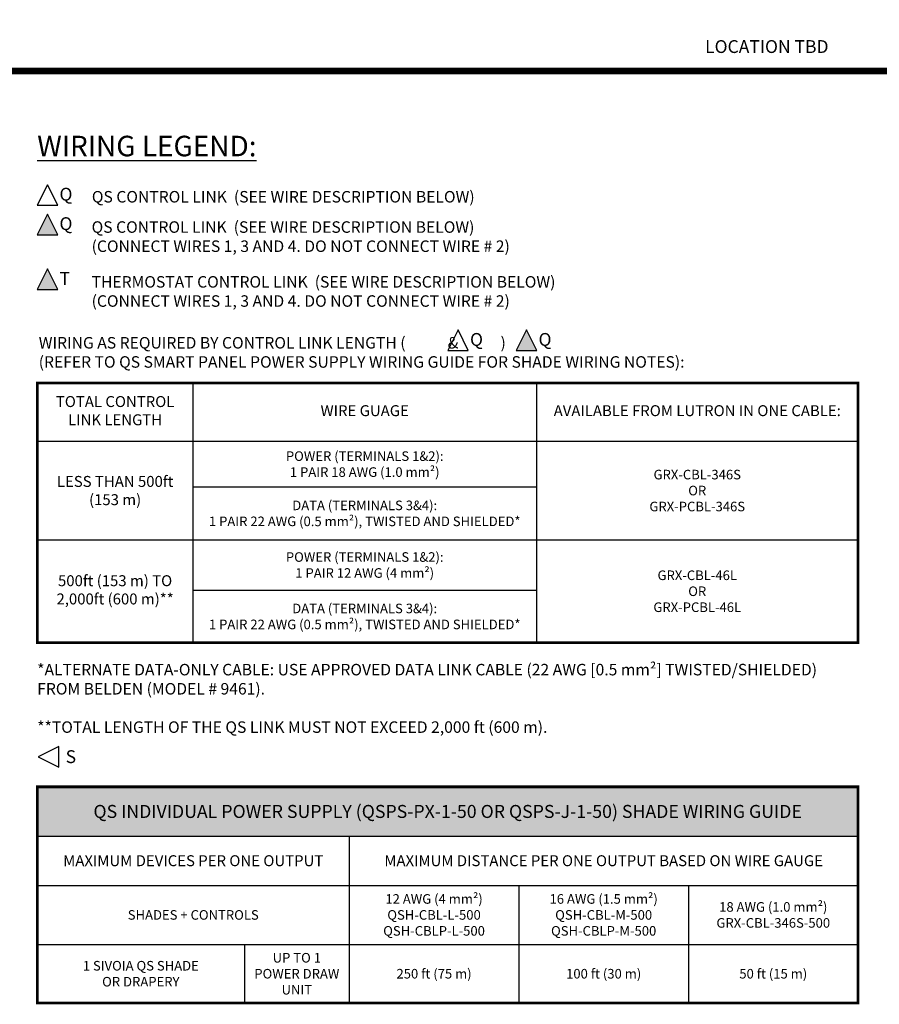
# Model space of a CAD drawing. Units: inches. Extents: x 277.6 to 319.5, y 47.7 to 83.1.
# Drawn here: x 302 to 308.2, y 52.4 to 59.6 of the extents above; entities that cross this region are included whole.
import ezdxf
from ezdxf.enums import TextEntityAlignment as Align

# ---------------------------------------------------------------- set-up
doc = ezdxf.new("R2010")
doc.units = ezdxf.units.IN
doc.header["$MEASUREMENT"] = 0
for name, color, linetype in [('Device', 7, 'Continuous'), ('Lutron_Description', 7, 'Continuous'), ('Lutron_Location', 5, 'Continuous'), ('Lutron_Part_Number', 1, 'Continuous')]:
    doc.layers.add(name, color=color, linetype=linetype)
doc.layers.add('Lutron - QS Link Wiring', color=151, linetype='Continuous', lineweight=20)
doc.styles.add('_ARIAL', font='arial.ttf', dxfattribs={"height": 0.09375})
doc.styles.add('ARIAL', font='arial.ttf')
doc.styles.add('ARIALB', font='arialbd.ttf')

# ---------------------------------------------------------------- blocks, each defined once
blk = doc.blocks.new('*T110')
at = {"color": 0, "linetype": 'ByBlock', "lineweight": -2, "transparency": 16777216}
for p, q in [((0, 0), (6, 0)), ((0, 0), (0, -1.5795)), ((6, 0), (6, -1.5795)), ((0, -0.36), (6, -0.36)), ((2.2808, -0.36), (2.2808, -1.5795)), ((0, -0.72), (6, -0.72)), ((3.5205, -0.72), (3.5205, -1.5795)), ((4.7603, -0.72), (4.7603, -1.5795)), ((0, -1.1525), (6, -1.1525)), ((1.5144, -1.1525), (1.5144, -1.5795)), ((0, -1.5795), (6, -1.5795))]:
    blk.add_line(p, q, dxfattribs=at)
at = {"color": 9, "transparency": 16777216}
blk.add_solid([(0, 0), (0, -0.36), (6, 0), (6, -0.36)], dxfattribs=at)
at = {"color": 0, "transparency": 16777216, "attachment_point": 5}
for s, insert, char_height, width in [('{\\fArial|b1|i0|c0|p34;\\C256;QS INDIVIDUAL POWER SUPPLY (QSPS-PX-1-50 OR QSPS-J-1-50) SHADE WIRING GUIDE}', (3, -0.18), 0.095, 5.88), ('{\\fArial|b1|i0|c0|p34;\\C256;MAXIMUM DEVICES PER ONE OUTPUT}', (1.1404, -0.54), 0.08, 2.160751), ('{\\fArial|b1|i0|c0|p34;\\C256;MAXIMUM DISTANCE PER ONE OUTPUT BASED ON WIRE GAUGE}', (4.1404, -0.54), 0.08, 3.599249), ('{\\fArial|b0|i0|c0|p34;\\C256;12 AWG (4 mm\\fISOCPEUR|b0|i0|c0|p34;²\\fArial|b0|i0|c0|p34;)\\PQSH-CBL-L-500\\PQSH-CBLP-L-500}', (2.9006, -0.9362), 0.07, 1.11975), ('{\\fArial|b0|i0|c0|p34;\\C256;16 AWG (1.5 mm\\fISOCPEUR|b0|i0|c0|p34;²\\fArial|b0|i0|c0|p34;)\\PQSH-CBL-M-500\\PQSH-CBLP-M-500}', (4.1404, -0.9362), 0.07, 1.11975), ('{\\fArial|b0|i0|c0|p34;\\C256;18 AWG (1.0 mm\\fISOCPEUR|b0|i0|c0|p34;²\\fArial|b0|i0|c0|p34;)\\PGRX-CBL-346S-500}', (5.3801, -0.9362), 0.07, 1.11975), ('{\\fArial|b0|i0|c0|p34;\\C256;SHADES + CONTROLS}', (1.1404, -0.9362), 0.07, 2.160751), ('{\\fArial|b0|i0|c0|p34;\\C256;UP TO 1 \\PPOWER DRAW UNIT}', (1.8976, -1.366), 0.07, 0.646306), ('{\\fArial|b0|i0|c0|p34;\\C256;1 SIVOIA QS SHADE \\POR DRAPERY}', (0.7572, -1.366), 0.07, 1.394445), ('{\\fArial|b0|i0|c0|p34;\\C256;250 ft (75 m)}', (2.9006, -1.366), 0.07, 1.11975), ('{\\fArial|b0|i0|c0|p34;\\C256;100 ft (30 m)}', (4.1404, -1.366), 0.07, 1.11975), ('{\\fArial|b0|i0|c0|p34;\\C256;50 ft (15 m)}', (5.3801, -1.366), 0.07, 1.11975)]:
    blk.add_mtext(s, dxfattribs=dict(at, insert=insert, char_height=char_height, width=width))
blk = doc.blocks.new('*T111')
at = {"color": 0, "linetype": 'ByBlock', "lineweight": -2, "transparency": 16777216}
for p, q in [((0, 0), (6, 0)), ((0, 0), (0, -1.8988)), ((1.1386, 0), (1.1386, -1.8988)), ((3.6488, 0), (3.6488, -1.8988)), ((6, 0), (6, -1.8988)), ((0, -0.427), (6, -0.427)), ((1.1386, -0.7604), (3.6488, -0.7604)), ((0, -1.147), (6, -1.147)), ((1.1386, -1.5152), (3.6488, -1.5152)), ((0, -1.8988), (6, -1.8988))]:
    blk.add_line(p, q, dxfattribs=at)
at = {"color": 0, "transparency": 16777216, "attachment_point": 5, "style": 'ARIALB'}
for s, insert, char_height, width in [('TOTAL CONTROL LINK LENGTH', (0.5693, -0.2135), 0.08, 1.078553), ('WIRE GUAGE', (2.3937, -0.2135), 0.08, 2.450246), ('AVAILABLE FROM LUTRON IN ONE CABLE:', (4.8244, -0.2135), 0.08, 2.291202), ('{\\fArial|b0|i0|c0|p34;POWER (TERMINALS 1&2): \\P1 PAIR 18 AWG (1.0 mm²)}', (2.3937, -0.5937), 0.07, 2.450246), ('{\\fArial|b0|i0|c0|p34;GRX-CBL-346S\\POR\\PGRX-PCBL-346S}', (4.8244, -0.787), 0.07, 2.291202), ('{\\H1.3333x;LESS THAN 500ft (153 m)}', (0.5693, -0.787), 0.06, 1.078553), ('{\\fArial|b0|i0|c0|p34;DATA (TERMINALS 3&4):\\P1 PAIR 22 AWG (0.5 mm²), TWISTED AND SHIELDED*}', (2.3937, -0.9537), 0.07, 2.450246), ('{\\fArial|b0|i0|c0|p34;POWER (TERMINALS 1&2): \\P1 PAIR 12 AWG (4 mm²)}', (2.3937, -1.3311), 0.07, 2.450246), ('500ft (153 m) TO 2,000ft (600 m)**', (0.5693, -1.5229), 0.08, 1.078553), ('{\\fArial|b0|i0|c0|p34;GRX-CBL-46L\\POR\\PGRX-PCBL-46L}', (4.8244, -1.5229), 0.07, 2.291202), ('{\\fArial|b0|i0|c0|p34;DATA (TERMINALS 3&4):\\P1 PAIR 22 AWG (0.5 mm²), TWISTED AND SHIELDED*}', (2.3937, -1.707), 0.07, 2.450246)]:
    blk.add_mtext(s, dxfattribs=dict(at, insert=insert, char_height=char_height, width=width))
blk = doc.blocks.new('OPEN_TRIANGLE_NOTE')
blk.add_lwpolyline([(0, 0.2129), (-0.075, 0.0629), (0.075, 0.0629)], close=True)
at = {"style": 'ARIAL'}
blk.add_attdef('WIRE_TYPE', (0.0875, 0.0968), '', height=0.0938, dxfattribs=at)
blk = doc.blocks.new('FILLED_TRIANGLE_NOTE')
blk.add_hatch(color=256).paths.add_polyline_path([(0, 0.2129), (-0.075, 0.0629), (0.075, 0.0629)])
blk.add_lwpolyline([(0, 0.2129), (-0.075, 0.0629), (0.075, 0.0629)], close=True)
at = {"style": 'ARIAL'}
blk.add_attdef('WIRE_TYPE', (0.0875, 0.0968), '', height=0.0938, dxfattribs=at)
blk = doc.blocks.new('SHADE_WIRE_NOTE')
blk.add_lwpolyline([(-0.1125, 0.143), (0.0375, 0.068), (0.0375, 0.218)], close=True)
at = {"style": 'ARIAL'}
blk.add_attdef('WIRE_TYPE', (0.0875, 0.0968), '', height=0.0938, dxfattribs=at)
blk = doc.blocks.new('*U134')
at = {"layer": 'Device', "lineweight": 0}
h = blk.add_hatch(color=7, dxfattribs=at)
h.paths.add_polyline_path([(0.1079, 0.1992, 0.414214), (0.1078, 0.1993), (0.1061, 0.1993, 0.414214), (0.106, 0.1992), (0.106, 0.1924, 0.414214), (0.1061, 0.1924), (0.1119, 0.1924, 0.414214), (0.112, 0.1924), (0.112, 0.1938, 0.414214), (0.1119, 0.1939), (0.108, 0.1939, -0.414214), (0.1079, 0.194)])
edge = h.paths.add_edge_path()
edge.add_arc((0.1138, 0.1992), 0.0000953, 0, 90)
edge.add_line((0.1138, 0.1993), (0.1121, 0.1993))
edge.add_arc((0.1121, 0.1992), 0.0000953, 90, 180)
edge.add_line((0.112, 0.1992), (0.112, 0.1949))
edge.add_spline(control_points=[(0.112, 0.1949), (0.112, 0.1948), (0.112, 0.1947), (0.112, 0.1944), (0.1122, 0.1939), (0.1125, 0.1934), (0.1129, 0.193), (0.1132, 0.1928), (0.1135, 0.1926), (0.1139, 0.1925), (0.1144, 0.1923), (0.115, 0.1922), (0.1155, 0.1922), (0.1158, 0.1922), (0.1158, 0.1922)], knot_values=[0, 0, 0, 0, 0.000064, 0.000477, 0.000931, 0.001663, 0.002089, 0.002521, 0.00276, 0.003254, 0.003704, 0.004371, 0.005034, 0.005253, 0.005253, 0.005253, 0.005253], degree=3, periodic=0)
edge.add_spline(control_points=[(0.1158, 0.1922), (0.1159, 0.1922), (0.1162, 0.1922), (0.1167, 0.1922), (0.1173, 0.1923), (0.1178, 0.1925), (0.1182, 0.1926), (0.1185, 0.1928), (0.1188, 0.193), (0.1192, 0.1934), (0.1195, 0.1939), (0.1197, 0.1944), (0.1197, 0.1947), (0.1197, 0.1948), (0.1197, 0.1949)], knot_values=[0, 0, 0, 0, 0.00022, 0.000882, 0.001549, 0.001999, 0.002494, 0.002732, 0.003164, 0.003591, 0.004323, 0.004776, 0.005189, 0.005253, 0.005253, 0.005253, 0.005253], degree=3, periodic=0)
edge.add_line((0.1197, 0.1949), (0.1197, 0.1992))
edge.add_arc((0.1196, 0.1992), 0.0000953, 0, 90)
edge.add_line((0.1196, 0.1993), (0.1179, 0.1993))
edge.add_arc((0.1179, 0.1992), 0.0000953, 90, 180)
edge.add_line((0.1178, 0.1992), (0.1178, 0.1949))
edge.add_spline(control_points=[(0.1178, 0.1949), (0.1178, 0.1948), (0.1178, 0.1946), (0.1177, 0.1943), (0.1175, 0.194), (0.1172, 0.1939), (0.117, 0.1937), (0.1167, 0.1937), (0.1164, 0.1936), (0.1161, 0.1936), (0.116, 0.1936), (0.1158, 0.1936)], knot_values=[0, 0, 0, 0, 0.000277, 0.00072, 0.000942, 0.001302, 0.001537, 0.001794, 0.00217, 0.002353, 0.002681, 0.002681, 0.002681, 0.002681], degree=3, periodic=0)
edge.add_spline(control_points=[(0.1158, 0.1936), (0.1157, 0.1936), (0.1156, 0.1936), (0.1153, 0.1936), (0.115, 0.1937), (0.1147, 0.1937), (0.1145, 0.1939), (0.1142, 0.194), (0.114, 0.1943), (0.1139, 0.1946), (0.1139, 0.1948), (0.1139, 0.1949)], knot_values=[0, 0, 0, 0, 0.000328, 0.000511, 0.000886, 0.001144, 0.001379, 0.001738, 0.001961, 0.002399, 0.002678, 0.002678, 0.002678, 0.002678], degree=3, periodic=0)
edge.add_line((0.1139, 0.1949), (0.1139, 0.1992))
h.paths.add_polyline_path([(0.1247, 0.1978, -0.414214), (0.1248, 0.1979), (0.1273, 0.1979, 0.414214), (0.1274, 0.1979), (0.1274, 0.1992, 0.414214), (0.1273, 0.1993), (0.1202, 0.1993, 0.414214), (0.1201, 0.1992), (0.1201, 0.1979, 0.414214), (0.1202, 0.1979), (0.1227, 0.1979, -0.414214), (0.1228, 0.1978), (0.1228, 0.1925, 0.414214), (0.1229, 0.1924), (0.1246, 0.1924, 0.414214), (0.1247, 0.1925)])
h.paths.add_polyline_path([(0.1465, 0.1965, -0.704338), (0.1467, 0.1966), (0.1501, 0.1924, 0.224599), (0.1502, 0.1924), (0.1522, 0.1924, 0.414214), (0.1523, 0.1925), (0.1523, 0.1992, 0.414214), (0.1522, 0.1993), (0.1505, 0.1993, 0.414214), (0.1504, 0.1992), (0.1504, 0.1951, -0.707889), (0.1502, 0.195), (0.1468, 0.1993, 0.226934), (0.1467, 0.1993), (0.1447, 0.1993, 0.414386), (0.1446, 0.1992), (0.1446, 0.1925, 0.414214), (0.1447, 0.1924), (0.1464, 0.1924, 0.414214), (0.1465, 0.1925)])
h = blk.add_hatch(color=7, dxfattribs=at)
edge = h.paths.add_edge_path()
edge.add_spline(control_points=[(0.1337, 0.1958), (0.1339, 0.1958), (0.1342, 0.1959), (0.1346, 0.1962), (0.1349, 0.1966), (0.1351, 0.1969), (0.1352, 0.1973), (0.1352, 0.1976), (0.1351, 0.198), (0.135, 0.1985), (0.1347, 0.1988), (0.1344, 0.199), (0.1341, 0.1992), (0.1337, 0.1993), (0.1333, 0.1993), (0.1329, 0.1993), (0.1327, 0.1993)], knot_values=[0, 0, 0, 0, 0.000439, 0.001081, 0.001506, 0.001852, 0.002237, 0.002507, 0.002956, 0.003376, 0.003901, 0.004245, 0.004574, 0.004929, 0.005356, 0.005955, 0.005955, 0.005955, 0.005955], degree=3, periodic=0)
edge.add_line((0.1327, 0.1993), (0.1279, 0.1993))
edge.add_arc((0.1279, 0.1992), 0.0000953, 90, 180)
edge.add_line((0.1278, 0.1992), (0.1278, 0.1925))
edge.add_arc((0.1279, 0.1925), 0.0000953, 180, 270)
edge.add_line((0.1279, 0.1924), (0.1294, 0.1924))
edge.add_arc((0.1294, 0.1925), 0.0000953, 270, 360)
edge.add_line((0.1295, 0.1925), (0.1295, 0.195))
edge.add_arc((0.1296, 0.195), 0.0000953, 90, 180, ccw=False)
edge.add_line((0.1296, 0.1951), (0.1325, 0.1951))
edge.add_spline(control_points=[(0.1325, 0.1951), (0.1326, 0.1951), (0.1327, 0.1951), (0.1328, 0.195), (0.1329, 0.1949), (0.1331, 0.1948), (0.1332, 0.1947), (0.1332, 0.1945), (0.1333, 0.1942), (0.1333, 0.1939), (0.1334, 0.1935), (0.1334, 0.1933), (0.1335, 0.193), (0.1336, 0.1928), (0.1336, 0.1927), (0.1337, 0.1925), (0.1338, 0.1924), (0.1339, 0.1924), (0.134, 0.1924), (0.134, 0.1924)], knot_values=[0, 0, 0, 0, 0.000185, 0.000322, 0.000476, 0.000622, 0.000826, 0.001021, 0.001251, 0.001685, 0.001966, 0.002294, 0.002502, 0.002719, 0.002876, 0.003036, 0.003212, 0.003318, 0.003371, 0.003371, 0.003371, 0.003371], degree=3, periodic=0)
edge.add_line((0.134, 0.1924), (0.1353, 0.1924))
edge.add_arc((0.1353, 0.1925), 0.0000953, 270, 395.2241)
edge.add_spline(control_points=[(0.1353, 0.1925), (0.1353, 0.1925), (0.1353, 0.1926), (0.1352, 0.1927), (0.1352, 0.1929), (0.1351, 0.1931), (0.1351, 0.1934), (0.135, 0.1938), (0.135, 0.1942), (0.1349, 0.1945), (0.1348, 0.1948), (0.1347, 0.1951), (0.1346, 0.1954), (0.1344, 0.1956), (0.1341, 0.1957), (0.1339, 0.1958), (0.1337, 0.1958)], knot_values=[0, 0, 0, 0, 0.002077, 0.010094, 0.021463, 0.033247, 0.049923, 0.070667, 0.088386, 0.109265, 0.124047, 0.141521, 0.158832, 0.171445, 0.19032, 0.20687, 0.20687, 0.20687, 0.20687], degree=3, periodic=0)
edge = h.paths.add_edge_path(flags=16)
edge.add_spline(control_points=[(0.1321, 0.1979), (0.1321, 0.1979), (0.1322, 0.1979), (0.1324, 0.1979), (0.1327, 0.1978), (0.133, 0.1977), (0.1331, 0.1976), (0.1332, 0.1974), (0.1333, 0.1973), (0.1333, 0.1972), (0.1333, 0.1971), (0.1333, 0.1971)], knot_values=[0, 0, 0, 0, 0.001677, 0.020795, 0.055676, 0.072008, 0.092499, 0.105601, 0.115808, 0.126406, 0.132025, 0.132025, 0.132025, 0.132025], degree=3, periodic=0)
edge.add_spline(control_points=[(0.1333, 0.1971), (0.1333, 0.1971), (0.1333, 0.197), (0.1333, 0.1969), (0.1332, 0.1967), (0.1331, 0.1966), (0.133, 0.1965), (0.1328, 0.1964), (0.1326, 0.1963), (0.1324, 0.1963), (0.1323, 0.1963), (0.1322, 0.1963)], knot_values=[0, 0, 0, 0, 0.005618, 0.016216, 0.026423, 0.039525, 0.060017, 0.076348, 0.094499, 0.111623, 0.121944, 0.121944, 0.121944, 0.121944], degree=3, periodic=0)
edge.add_line((0.1322, 0.1963), (0.1296, 0.1963))
edge.add_arc((0.1296, 0.1964), 0.0000953, 180, 270, ccw=False)
edge.add_line((0.1295, 0.1964), (0.1295, 0.1978))
edge.add_arc((0.1296, 0.1978), 0.0000953, 90, 180, ccw=False)
edge.add_line((0.1296, 0.1979), (0.1321, 0.1979))
h = blk.add_hatch(color=7, dxfattribs=at)
edge = h.paths.add_edge_path()
edge.add_spline(control_points=[(0.1397, 0.1922), (0.1399, 0.1922), (0.1404, 0.1922), (0.141, 0.1923), (0.1417, 0.1925), (0.1423, 0.1928), (0.1428, 0.1932), (0.1433, 0.1936), (0.1437, 0.1942), (0.1439, 0.1949), (0.1441, 0.1956), (0.1441, 0.1963), (0.1439, 0.197), (0.1436, 0.1977), (0.1432, 0.1983), (0.1427, 0.1987), (0.1421, 0.1991), (0.1415, 0.1993), (0.1408, 0.1995), (0.1403, 0.1995), (0.1399, 0.1995), (0.1398, 0.1995), (0.1397, 0.1995)], knot_values=[0, 0, 0, 0, 0.00059, 0.001333, 0.001984, 0.002683, 0.003288, 0.00394, 0.004633, 0.00547, 0.006, 0.006806, 0.007477, 0.008281, 0.008954, 0.009556, 0.010305, 0.01103, 0.011645, 0.012252, 0.012713, 0.012731, 0.012731, 0.012731, 0.012731], degree=3, periodic=0)
edge.add_spline(control_points=[(0.1397, 0.1995), (0.1397, 0.1995), (0.1396, 0.1995), (0.1392, 0.1995), (0.1386, 0.1995), (0.1379, 0.1993), (0.1373, 0.1991), (0.1367, 0.1987), (0.1362, 0.1983), (0.1358, 0.1977), (0.1355, 0.197), (0.1353, 0.1963), (0.1354, 0.1956), (0.1355, 0.1949), (0.1357, 0.1942), (0.1361, 0.1936), (0.1366, 0.1932), (0.1371, 0.1928), (0.1377, 0.1925), (0.1384, 0.1923), (0.1391, 0.1922), (0.1395, 0.1922), (0.1397, 0.1922)], knot_values=[0, 0, 0, 0, 0.000023, 0.000562, 0.001169, 0.001784, 0.002508, 0.003257, 0.003859, 0.004532, 0.005336, 0.006008, 0.006813, 0.007343, 0.008181, 0.008873, 0.009525, 0.010131, 0.01083, 0.01148, 0.012223, 0.012896, 0.012896, 0.012896, 0.012896], degree=3, periodic=0)
edge = h.paths.add_edge_path(flags=16)
edge.add_spline(control_points=[(0.1397, 0.1936), (0.1396, 0.1936), (0.1394, 0.1936), (0.139, 0.1937), (0.1386, 0.1938), (0.1382, 0.1941), (0.1379, 0.1944), (0.1377, 0.1948), (0.1375, 0.1954), (0.1375, 0.1961), (0.1377, 0.1967), (0.1378, 0.197), (0.1379, 0.1973), (0.1381, 0.1976), (0.1384, 0.1978), (0.1388, 0.198), (0.1393, 0.1981), (0.1396, 0.1981), (0.1397, 0.1981), (0.1397, 0.1981)], knot_values=[0.000001, 0.000001, 0.000001, 0.000001, 0.026466, 0.057115, 0.100237, 0.136394, 0.168768, 0.199145, 0.237606, 0.320174, 0.366702, 0.389568, 0.404295, 0.436562, 0.468563, 0.502174, 0.545116, 0.577257, 0.579627, 0.579627, 0.579627, 0.579627], degree=3, periodic=0)
edge.add_spline(control_points=[(0.1397, 0.1981), (0.1398, 0.1981), (0.1399, 0.1981), (0.1402, 0.1981), (0.1407, 0.198), (0.1411, 0.1978), (0.1414, 0.1976), (0.1416, 0.1973), (0.1417, 0.197), (0.1418, 0.1967), (0.142, 0.1961), (0.142, 0.1954), (0.1418, 0.1948), (0.1416, 0.1944), (0.1413, 0.1941), (0.1409, 0.1938), (0.1405, 0.1937), (0.1401, 0.1936), (0.1399, 0.1936), (0.1397, 0.1936)], knot_values=[0.000001, 0.000001, 0.000001, 0.000001, 0.002373, 0.034515, 0.077457, 0.111068, 0.143069, 0.175336, 0.190063, 0.212928, 0.259457, 0.342025, 0.380486, 0.410863, 0.443236, 0.479394, 0.522516, 0.553165, 0.57963, 0.57963, 0.57963, 0.57963], degree=3, periodic=0)
at = {"layer": 'Device', "color": 7, "lineweight": 0}
for p, q in [((-0.1619, 0.5643), (-0.1671, 0.5695)), ((-0.1619, 0.5643), (-0.1619, 0.097)), ((0.3052, 0.5642), (0.3052, 0.0968)), ((0.3053, 0.5642), (0.3106, 0.5695)), ((0.1636, 0.2553), (0.1636, 0.2179)), ((0.106, 0.1992), (0.106, 0.1924)), ((0.1078, 0.1993), (0.1061, 0.1993)), ((0.1061, 0.1924), (0.1119, 0.1924)), ((0.1079, 0.194), (0.1079, 0.1992)), ((0.1119, 0.1939), (0.108, 0.1939)), ((0.112, 0.1992), (0.112, 0.1949)), ((0.112, 0.1924), (0.112, 0.1938)), ((0.1121, 0.1993), (0.1138, 0.1993)), ((0.1139, 0.1992), (0.1139, 0.1949)), ((0.1178, 0.1992), (0.1178, 0.1949)), ((0.1196, 0.1993), (0.1179, 0.1993)), ((0.1197, 0.1992), (0.1197, 0.1949)), ((0.1201, 0.1979), (0.1201, 0.1992)), ((0.1202, 0.1993), (0.1273, 0.1993)), ((0.1227, 0.1979), (0.1202, 0.1979)), ((0.1228, 0.1925), (0.1228, 0.1978)), ((0.1246, 0.1924), (0.1229, 0.1924)), ((0.1247, 0.1978), (0.1247, 0.1925)), ((0.1273, 0.1979), (0.1248, 0.1979)), ((0.1274, 0.1992), (0.1274, 0.1979)), ((0.1278, 0.1992), (0.1278, 0.1925)), ((0.1279, 0.1993), (0.1327, 0.1993)), ((0.1279, 0.1924), (0.1294, 0.1924)), ((0.1295, 0.1978), (0.1295, 0.1964)), ((0.1295, 0.1925), (0.1295, 0.195)), ((0.1321, 0.1979), (0.1296, 0.1979)), ((0.1296, 0.1963), (0.1322, 0.1963)), ((0.1296, 0.1951), (0.1325, 0.1951)), ((0.134, 0.1924), (0.1353, 0.1924)), ((0.1446, 0.1992), (0.1446, 0.1925)), ((0.1467, 0.1993), (0.1447, 0.1993)), ((0.1447, 0.1924), (0.1464, 0.1924)), ((0.1465, 0.1925), (0.1465, 0.1965)), ((0.1467, 0.1966), (0.1501, 0.1924)), ((0.1502, 0.195), (0.1468, 0.1993)), ((0.1502, 0.1924), (0.1522, 0.1924)), ((0.1504, 0.1992), (0.1504, 0.1951)), ((0.1522, 0.1993), (0.1505, 0.1993)), ((0.1523, 0.1925), (0.1523, 0.1992)), ((-0.1619, 0.097), (-0.1671, 0.0918)), ((0.3052, 0.0968), (0.3106, 0.0918))]:
    blk.add_line(p, q, dxfattribs=at)
at = {"layer": 'Device'}
for p, q in [((-0.1671, 0.5695), (0.3106, 0.5695)), ((-0.1671, 0.0918), (-0.1671, 0.5695)), ((-0.1619, 0.5643), (0.3052, 0.5642)), ((0.3106, 0.5695), (0.3106, 0.0918)), ((0.3106, 0.0918), (-0.1671, 0.0918)), ((0.3052, 0.0968), (-0.1619, 0.097))]:
    blk.add_line(p, q, dxfattribs=at)
at = {"layer": 'Device', "color": 7, "linetype": 'Continuous', "lineweight": 0}
for p, q in [((-0.0776, 0.467), (0.0375, 0.467)), ((-0.0776, 0.4295), (-0.0776, 0.467)), ((0.0375, 0.4295), (0.0375, 0.467)), ((0.106, 0.467), (0.2211, 0.467)), ((0.106, 0.4295), (0.106, 0.467)), ((0.2211, 0.4295), (0.2211, 0.467)), ((-0.0776, 0.4295), (0.0375, 0.4295)), ((-0.0776, 0.3882), (0.0375, 0.3882)), ((-0.0776, 0.3508), (-0.0776, 0.3882)), ((0.0375, 0.3508), (0.0375, 0.3882)), ((0.106, 0.4295), (0.2211, 0.4295)), ((0.106, 0.4277), (0.2211, 0.4277)), ((0.106, 0.3903), (0.106, 0.4277)), ((0.106, 0.3903), (0.2211, 0.3903)), ((0.106, 0.3882), (0.2211, 0.3882)), ((0.106, 0.3508), (0.106, 0.3882)), ((0.2211, 0.3903), (0.2211, 0.4277)), ((0.2211, 0.3508), (0.2211, 0.3882)), ((-0.0776, 0.3508), (0.0375, 0.3508)), ((-0.0776, 0.3096), (0.0375, 0.3096)), ((-0.0776, 0.2721), (-0.0776, 0.3096)), ((0.0375, 0.2721), (0.0375, 0.3096)), ((0.106, 0.3508), (0.2211, 0.3508)), ((0.106, 0.3488), (0.2211, 0.3488)), ((0.106, 0.3113), (0.106, 0.3488)), ((0.106, 0.3113), (0.2211, 0.3113)), ((0.106, 0.3096), (0.2211, 0.3096)), ((0.106, 0.2721), (0.106, 0.3096)), ((0.2211, 0.3113), (0.2211, 0.3488)), ((0.2211, 0.2721), (0.2211, 0.3096)), ((-0.0776, 0.2721), (0.0375, 0.2721)), ((0.106, 0.2721), (0.2211, 0.2721)), ((0.106, 0.2179), (0.106, 0.2553)), ((0.106, 0.2553), (0.1636, 0.2553)), ((0.106, 0.2179), (0.2211, 0.2179)), ((0.1636, 0.2553), (0.2211, 0.2553)), ((0.2211, 0.2179), (0.2211, 0.2553))]:
    blk.add_line(p, q, dxfattribs=at)
at = {"layer": 'Device', "color": 7, "lineweight": 0}
for points in [[(0.1236, 0.2464), (0.1348, 0.227), (0.146, 0.2464)], [(0.2036, 0.227), (0.1924, 0.2464), (0.1812, 0.227)]]:
    blk.add_lwpolyline(points, close=True, dxfattribs=at)
at = {"layer": 'Device', "color": 7, "linetype": 'Continuous', "lineweight": 0}
for centre in [(-0.0658, 0.4479), (0.1178, 0.4479), (-0.0658, 0.3691), (0.1178, 0.4087), (0.1178, 0.3691), (-0.0658, 0.2905), (0.1178, 0.3297), (0.1178, 0.2905)]:
    blk.add_circle(centre, 0.00459, dxfattribs=at)
at = {"layer": 'Device', "color": 7, "lineweight": 0}
for centre, start, end in [((0.1061, 0.1992), 90, 180), ((0.1061, 0.1924), 180, 270), ((0.1078, 0.1992), 0, 90), ((0.108, 0.194), 180, 270), ((0.1119, 0.1938), 0, 90), ((0.1119, 0.1924), 270, 0), ((0.1121, 0.1992), 90, 180), ((0.1138, 0.1992), 0, 90), ((0.1179, 0.1992), 90, 180), ((0.1196, 0.1992), 0, 90), ((0.1202, 0.1992), 90, 180), ((0.1202, 0.1979), 180, 270), ((0.1227, 0.1978), 0, 90), ((0.1229, 0.1925), 180, 270), ((0.1246, 0.1925), 270, 0), ((0.1248, 0.1978), 90, 180), ((0.1273, 0.1992), 0, 90), ((0.1273, 0.1979), 270, 0), ((0.1279, 0.1992), 90, 180), ((0.1279, 0.1925), 180, 270), ((0.1294, 0.1925), 270, 0), ((0.1296, 0.1978), 90, 180), ((0.1296, 0.1964), 180, 270), ((0.1296, 0.195), 90, 180), ((0.1353, 0.1925), 270, 35.2241), ((0.1447, 0.1992), 89.9663, 180), ((0.1447, 0.1925), 180, 270), ((0.1464, 0.1925), 270, 0), ((0.1466, 0.1965), 39.36604, 180), ((0.1467, 0.1992), 38.82296, 89.9663), ((0.1502, 0.1925), 219.36604, 270), ((0.1503, 0.1951), 218.82296, 0), ((0.1505, 0.1992), 90, 180), ((0.1522, 0.1992), 0, 90), ((0.1522, 0.1925), 270, 0)]:
    blk.add_arc(centre, 0.0000953, start, end, dxfattribs=at)
for points in [[(0.112, 0.1949), (0.112, 0.1948), (0.112, 0.1948), (0.1121, 0.1944), (0.1122, 0.1939), (0.1126, 0.1933), (0.1129, 0.193), (0.1132, 0.1928), (0.1134, 0.1927), (0.1139, 0.1925), (0.1143, 0.1923), (0.115, 0.1922), (0.1156, 0.1922), (0.1158, 0.1922)], [(0.1197, 0.1949), (0.1197, 0.1948), (0.1197, 0.1948), (0.1196, 0.1944), (0.1195, 0.1939), (0.1191, 0.1933), (0.1188, 0.193), (0.1185, 0.1928), (0.1183, 0.1927), (0.1178, 0.1925), (0.1174, 0.1923), (0.1167, 0.1922), (0.1161, 0.1922), (0.1158, 0.1922)], [(0.1337, 0.1958), (0.1342, 0.1959), (0.1347, 0.1963), (0.1349, 0.1966), (0.1351, 0.1969), (0.1352, 0.1973), (0.1352, 0.1976), (0.1351, 0.198), (0.135, 0.1984), (0.1347, 0.1988), (0.1344, 0.199), (0.1341, 0.1992), (0.1337, 0.1993), (0.1333, 0.1993), (0.1327, 0.1993)], [(0.1397, 0.1995), (0.1397, 0.1995), (0.1392, 0.1995), (0.1386, 0.1995), (0.138, 0.1993), (0.1373, 0.1991), (0.1367, 0.1987), (0.1362, 0.1983), (0.1358, 0.1977), (0.1355, 0.197), (0.1354, 0.1963), (0.1354, 0.1955), (0.1355, 0.195), (0.1357, 0.1942), (0.1361, 0.1936), (0.1366, 0.1932), (0.1371, 0.1928), (0.1377, 0.1925), (0.1383, 0.1923), (0.1391, 0.1922), (0.1397, 0.1922)], [(0.1397, 0.1995), (0.1398, 0.1995), (0.1402, 0.1995), (0.1408, 0.1995), (0.1414, 0.1993), (0.1421, 0.1991), (0.1427, 0.1987), (0.1432, 0.1983), (0.1436, 0.1977), (0.1439, 0.197), (0.144, 0.1963), (0.144, 0.1955), (0.144, 0.195), (0.1437, 0.1942), (0.1433, 0.1936), (0.1428, 0.1932), (0.1423, 0.1928), (0.1417, 0.1925), (0.1411, 0.1923), (0.1403, 0.1922), (0.1397, 0.1922)]]:
    blk.add_spline(points, degree=3, dxfattribs=at)
blk.add_open_spline([(0.1337, 0.1958), (0.1339, 0.1958), (0.1341, 0.1957), (0.1344, 0.1956), (0.1346, 0.1954), (0.1347, 0.1951), (0.1348, 0.1948), (0.1349, 0.1945), (0.135, 0.1942), (0.135, 0.1938), (0.1351, 0.1934), (0.1351, 0.1931), (0.1352, 0.1929), (0.1352, 0.1927), (0.1353, 0.1926), (0.1353, 0.1925), (0.1353, 0.1925)], degree=3, knots=[0, 0, 0, 0, 0.0165497, 0.0354249, 0.0480377, 0.0653489, 0.0828229, 0.0976048, 0.1184846, 0.1362032, 0.1569467, 0.1736233, 0.1854068, 0.1967761, 0.204793, 0.2068701, 0.2068701, 0.2068701, 0.2068701], dxfattribs=at)
at = {"layer": 'Lutron - QS Link Wiring'}
for p, q in [((0, 0), (0.0718, 0.0918)), ((0.0718, 0.0918), (0.1435, 0))]:
    blk.add_line(p, q, dxfattribs=at)
at = {"flags": 1}
blk.add_attdef('IP_CONTROLINTENT', (0.0718, 0.0918), '', height=0.2, dxfattribs=at)
at = {"layer": 'Lutron_Description', "style": 'ARIAL'}
for tag, p in [('DESCRIPTION_001', (-0.7736, -0.3065)), ('DESCRIPTION_002', (-0.5684, -0.4645)), ('DESCRIPTION_003', (-1.0718, -0.6224)), ('DESCRIPTION_004', (-0.697, -0.7803)), ('DESCRIPTION_005', (-1.5738, -0.9381)), ('DESCRIPTION_006', (-0.691, -1.096)), ('DESCRIPTION_007', (-1.6687, -1.254)), ('DESCRIPTION_008', (-1.1965, -1.4118))]:
    blk.add_attdef(tag, p, '', height=0.0938, dxfattribs=at)
at = {"layer": 'Lutron_Location', "style": 'ARIAL'}
blk.add_attdef('LOCATION', text='', height=0.0938, dxfattribs=at).set_placement((0.0717, -1.7677), align=Align.TOP_CENTER)
at = {"layer": 'Lutron_Part_Number', "style": 'ARIAL'}
blk.add_attdef('PART_NUMBER', text='', height=0.0938, dxfattribs=at).set_placement((0.0719, -0.0425), align=Align.TOP_CENTER)

msp = doc.modelspace()

# ---------------------------------------------------------------- linework, layer by layer
at = {"const_width": 0.05}
msp.add_lwpolyline([(294.0551, 59.2089), (317.8329, 59.2089)], dxfattribs=at)
at = {"const_width": 0.02}
for points in [[(302.0902, 56.9295), (308.0902, 56.9295), (308.0902, 55.0307), (302.0902, 55.0307)], [(302.0902, 53.9773), (308.0902, 53.9773), (308.0902, 52.3978), (302.0902, 52.3978)]]:
    msp.add_lwpolyline(points, close=True, dxfattribs=at)

# ---------------------------------------------------------------- block references
ref = msp.add_blockref('*U134', (307.3515, 61.202))
ref.add_attrib('PART_NUMBER', 'QSWSE-8BRLN-WH', dxfattribs={"layer": 'Lutron_Part_Number', "height": 0.09375, "style": 'ARIAL'}).set_placement((307.4233, 61.1595), align=Align.TOP_CENTER)
ref.add_attrib('DESCRIPTION_001', '8-BUTTON SCENE SELECT', (306.5778, 60.8954), dxfattribs={"layer": 'Lutron_Description', "height": 0.09375, "style": 'ARIAL'})
ref.add_attrib('LOCATION', 'LOCATION TBD', dxfattribs={"layer": 'Lutron_Location', "height": 0.09375, "style": 'ARIAL'}).set_placement((307.4231, 59.4343), align=Align.TOP_CENTER)
ref.add_attrib('DESCRIPTION_002', 'WITH RAISE/LOWER', (306.783, 60.7375), dxfattribs={"layer": 'Lutron_Description', "height": 0.09375, "style": 'ARIAL'})
ref.add_attrib('DESCRIPTION_003', 'REQUIRES EBB-1-SQ(RD) WALLBOX', (306.2797, 60.5796), dxfattribs={"layer": 'Lutron_Description', "height": 0.09375, "style": 'ARIAL'})
ref.add_attrib('DESCRIPTION_004', 'CONTROL DIMENSIONS:', (306.6545, 60.4217), dxfattribs={"layer": 'Lutron_Description', "height": 0.09375, "style": 'ARIAL'})
ref.add_attrib('DESCRIPTION_005', '86mm[3.375"] (H) X 86mm[3.375"] (W) X 6mm[0.25"] (D)', (305.7776, 60.2638), dxfattribs={"layer": 'Lutron_Description', "height": 0.09375, "style": 'ARIAL'})
ref.add_attrib('DESCRIPTION_006', 'WALLBOX DIMENSIONS:', (306.6605, 60.1059), dxfattribs={"layer": 'Lutron_Description', "height": 0.09375, "style": 'ARIAL'})
ref.add_attrib('DESCRIPTION_007', 'SQ: 71mm[2.81"] (H) X 71mm[2.81"] (W) X 47mm[1.87"] (D)', (305.6828, 59.948), dxfattribs={"layer": 'Lutron_Description', "height": 0.09375, "style": 'ARIAL'})
ref.add_attrib('DESCRIPTION_008', 'RD:71mm[2.81"] (DIA.) X 61mm[2.375"] (D)', (306.155, 59.7902), dxfattribs={"layer": 'Lutron_Description', "height": 0.09375, "style": 'ARIAL'})
for name, p, values in [('OPEN_TRIANGLE_NOTE', (302.1652, 58.1648), {'WIRE_TYPE': 'Q'}), ('FILLED_TRIANGLE_NOTE', (302.1652, 57.9496), {'WIRE_TYPE': 'Q'}), ('FILLED_TRIANGLE_NOTE', (302.1652, 57.5489), {'WIRE_TYPE': 'T'}), ('OPEN_TRIANGLE_NOTE', (305.1662, 57.1032), {'WIRE_TYPE': 'Q'}), ('FILLED_TRIANGLE_NOTE', (305.6669, 57.1032), {'WIRE_TYPE': 'Q'}), ('SHADE_WIRE_NOTE', (302.2104, 54.054), {'WIRE_TYPE': 'S'})]:
    msp.add_blockref(name, p).add_auto_attribs(values)
for name, p in [('*T111', (302.0902, 56.9295)), ('*T110', (302.0902, 53.9773))]:
    msp.add_blockref(name, p)

# ---------------------------------------------------------------- texts
for s, insert, char_height, width, attachment_point, style in [('{\\fArial|b1|i0|c0|p34;\\LWIRING LEGEND:}', (302.0902, 58.7355), 0.15, 5.291276, 1, '_ARIAL'), ('{\\fArial|b0|i0|c0|p34;QS CONTROL LINK  (SEE WIRE DESCRIPTION BELOW)}', (302.4895, 58.2897), 0.084, 4.414412, 4, 'ARIALB'), ('{\\fArial|b0|i0|c0|p34;QS CONTROL LINK  (SEE WIRE DESCRIPTION BELOW)\\P(CONNECT WIRES 1, 3 AND 4. DO NOT CONNECT WIRE # 2)}', (302.4878, 57.9983), 0.084, 4.712724, 4, 'ARIALB'), ('{\\fArial|b0|i0|c0|p34;THERMOSTAT CONTROL LINK  (SEE WIRE DESCRIPTION BELOW)\\P(CONNECT WIRES 1, 3 AND 4. DO NOT CONNECT WIRE # 2)}', (302.4878, 57.5977), 0.084, 4.712724, 4, 'ARIALB')]:
    msp.add_mtext(s, dxfattribs=dict(insert=insert, char_height=char_height, width=width, attachment_point=attachment_point, style=style))
at = {"color": 7, "linetype": 'Continuous', "char_height": 0.084, "attachment_point": 1, "style": 'ARIALB'}
for s, insert, width in [('{\\fArial|b0|i0|c0|p34;WIRING AS REQUIRED BY CONTROL LINK LENGTH (            &            )\\P(REFER TO QS SMART PANEL POWER SUPPLY WIRING GUIDE FOR SHADE WIRING NOTES):}', (302.1012, 57.2645), 5.988929), ('*{\\fArial|b0|i0|c0|p34;ALTERNATE DATA-ONLY CABLE: USE APPROVED DATA LINK CABLE (22 AWG [0.5 mm\\fISOCPEUR|b0|i0|c0|p34;²\\fArial|b0|i0|c0|p34;] TWISTED/SHIELDED) FROM BELDEN (MODEL # 9461).\\P}\\P**{\\fArial|b0|i0|c0|p34;TOTAL LENGTH OF THE QS LINK MUST NOT EXCEED 2,000 ft (600 m).}', (302.0902, 54.8758), 6)]:
    msp.add_mtext(s, dxfattribs=dict(at, insert=insert, width=width))

doc.saveas('drawing.dxf')
